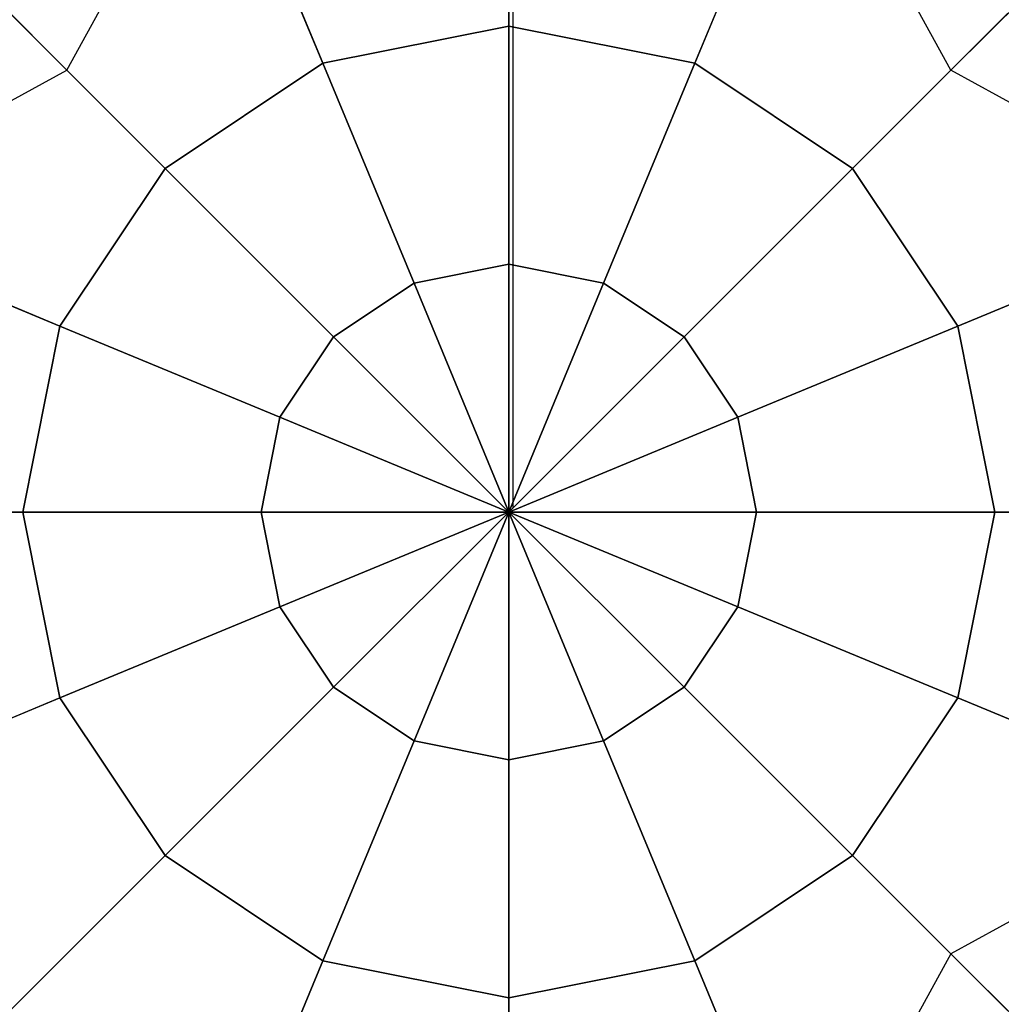
# Model space of a CAD drawing. Extents: x -2748 to 18113, y -11111 to 9293.
# Drawn here: x 8893 to 8990, y -4039 to -3942 of the extents above; entities that cross this region are included whole.
import ezdxf

# ---------------------------------------------------------------- set-up
doc = ezdxf.new("R2010")
doc.units = 0
doc.header["$LTSCALE"] = 350
doc.header["$MEASUREMENT"] = 0
doc.layers.add('BEM-SI-AMERICA', color=7, linetype='CONTINUOUS', lineweight=35)
doc.layers.add('NEPTUN-19', color=7, linetype='CONTINUOUS')
doc.styles.get("Standard").update_dxf_attribs({"font": 'isocp2.shx'})
doc.dimstyles.new('America SI', dxfattribs={"dimscale": 85, "dimtxt": 3.5, "dimasz": 4, "dimexe": 2, "dimexo": 0, "dimgap": 2, "dimtad": 0, "dimdec": 4, "dimlfac": 0.039377, "dimzin": 0, "dimdsep": 46, "dimlunit": 4, "dimtxsty": 'Standard', "dimcen": 2, "dimadec": 0, "dimazin": 0, "dimtfac": 1, "dimtdec": 4, "dimtofl": 0, "dimtmove": 0, "dimatfit": 3, "dimfxl": 2, "dimtolj": 1, "dimtzin": 0, "dimarcsym": 0})

# ---------------------------------------------------------------- blocks, each defined once
blk = doc.blocks.new('*D43')
at = {"layer": 'BEM-SI-AMERICA', "color": 0, "lineweight": -2, "transparency": 16777216}
for p, q in [((4798.583, 6481.574), (-1362.848, 6481.574)), ((-1192.848, 6141.574), (-1192.848, 901.715)), ((-1192.848, -5863.582), (-1192.848, -623.723)), ((12433.055, -6203.582), (-1362.848, -6203.582))]:
    blk.add_line(p, q, dxfattribs=at)
at = {"layer": 'BEM-SI-AMERICA', "color": 0, "transparency": 16777216}
for points in [[(-1249.515, 6141.574), (-1136.181, 6141.574), (-1192.848, 6481.574)], [(-1249.515, -5863.582), (-1136.181, -5863.582), (-1192.848, -6203.582)]]:
    blk.add_solid(points, dxfattribs=at)
at = {"layer": 'BEM-SI-AMERICA', "color": 0, "transparency": 16777216, "insert": (-1192.848, 138.996), "char_height": 297.5, "attachment_point": 5, "rotation": 90}
blk.add_mtext('\\A1;41\'-7{\\H1.000000x;\\S1/2;}"', dxfattribs=at)
blk = doc.blocks.new('*D47')
at = {"layer": 'BEM-SI-AMERICA', "color": 0, "lineweight": -2, "transparency": 16777216}
for p, q in [((2777.279, -2219.035), (2777.279, -10039.576)), ((15592.24, -2711.945), (15592.24, -10039.576)), ((3117.279, -9869.576), (8398.841, -9869.576)), ((15252.24, -9869.576), (9970.679, -9869.576))]:
    blk.add_line(p, q, dxfattribs=at)
at = {"layer": 'BEM-SI-AMERICA', "color": 0, "transparency": 16777216}
for points in [[(3117.279, -9812.91), (3117.279, -9926.243), (2777.279, -9869.576)], [(15252.24, -9812.91), (15252.24, -9926.243), (15592.24, -9869.576)]]:
    blk.add_solid(points, dxfattribs=at)
at = {"layer": 'BEM-SI-AMERICA', "color": 0, "transparency": 16777216, "insert": (9184.76, -9869.576), "char_height": 297.5, "attachment_point": 5}
blk.add_mtext('\\A1;42\'-0{\\H1.000000x;\\S5/8;}"', dxfattribs=at)

msp = doc.modelspace()

# ---------------------------------------------------------------- linework, layer by layer
at = {"layer": 'NEPTUN-19'}
for p, q in [((7735.97643, -2785.38064), (8897.95202, -3947.35624)), ((8897.95202, -3947.35624), (7735.97643, -2785.38064)), ((7735.97643, -2785.38064), (8897.95202, -3947.35624)), ((8897.95202, -3947.35624), (7735.97643, -2785.38064)), ((10146.85182, -2785.38064), (8984.87622, -3947.35624)), ((8984.87622, -3947.35624), (10146.85182, -2785.38064)), ((8984.87622, -3947.35624), (10146.85182, -2785.38064)), ((10146.85182, -2785.38064), (8984.87622, -3947.35624)), ((8941.84474, -3990.38772), (8941.84474, -3793.03594)), ((8941.41412, -3943.02503), (8941.41412, -3921.43321)), ((8941.41412, -3921.43321), (8941.41412, -3943.02503)), ((8941.41412, -3943.02503), (8941.41412, -3921.43321)), ((8941.41412, -3921.43321), (8941.41412, -3943.02503)), ((8941.41412, -3921.43321), (8941.41412, -3943.02503)), ((8941.41412, -3943.02503), (8941.41412, -3921.43321)), ((8941.41412, -3921.43321), (8941.41412, -3943.02503)), ((8941.41412, -3943.02503), (8941.41412, -3921.43321)), ((8923.12441, -3946.66308), (8914.86158, -3926.71484)), ((8914.86158, -3926.71484), (8923.12441, -3946.66308)), ((8923.12441, -3946.66308), (8914.86158, -3926.71484)), ((8914.86158, -3926.71484), (8923.12441, -3946.66308)), ((8914.86158, -3926.71484), (8923.12441, -3946.66308)), ((8923.12441, -3946.66308), (8914.86158, -3926.71484)), ((8914.86158, -3926.71484), (8923.12441, -3946.66308)), ((8923.12441, -3946.66308), (8914.86158, -3926.71484)), ((8967.96666, -3926.71484), (8959.70383, -3946.66308)), ((8959.70383, -3946.66308), (8967.96666, -3926.71484)), ((8967.96666, -3926.71484), (8959.70383, -3946.66308)), ((8959.70383, -3946.66308), (8967.96666, -3926.71484)), ((8967.96666, -3926.71484), (8959.70383, -3946.66308)), ((8959.70383, -3946.66308), (8967.96666, -3926.71484)), ((8967.96666, -3926.71484), (8959.70383, -3946.66308)), ((8959.70383, -3946.66308), (8967.96666, -3926.71484)), ((8897.95202, -3947.35624), (8908.54929, -3927.97992)), ((8897.95202, -3947.35624), (8908.54929, -3927.97992)), ((8984.87622, -3947.35624), (8974.27896, -3927.97992)), ((8984.87622, -3947.35624), (8974.27896, -3927.97992)), ((8892.35143, -3941.75564), (8907.61915, -3957.02337)), ((8907.61915, -3957.02337), (8892.35143, -3941.75564)), ((8907.61915, -3957.02337), (8892.35143, -3941.75564)), ((8892.35143, -3941.75564), (8907.61915, -3957.02337)), ((8892.35143, -3941.75564), (8907.61915, -3957.02337)), ((8907.61915, -3957.02337), (8892.35143, -3941.75564)), ((8892.35143, -3941.75564), (8907.61915, -3957.02337)), ((8907.61915, -3957.02337), (8892.35143, -3941.75564)), ((8975.2091, -3957.02337), (8990.47682, -3941.75564)), ((8990.47682, -3941.75564), (8975.2091, -3957.02337)), ((8975.2091, -3957.02337), (8990.47682, -3941.75564)), ((8990.47682, -3941.75564), (8975.2091, -3957.02337)), ((8975.2091, -3957.02337), (8990.47682, -3941.75564)), ((8990.47682, -3941.75564), (8975.2091, -3957.02337)), ((8975.2091, -3957.02337), (8990.47682, -3941.75564)), ((8990.47682, -3941.75564), (8975.2091, -3957.02337)), ((8941.41412, -3943.02503), (8923.12441, -3946.66308)), ((8941.41412, -3943.02503), (8923.12441, -3946.66308)), ((8923.12441, -3946.66308), (8941.41412, -3943.02503)), ((8923.12441, -3946.66308), (8941.41412, -3943.02503)), ((8923.12441, -3946.66308), (8941.41412, -3943.02503)), ((8941.41412, -3943.02503), (8923.12441, -3946.66308)), ((8941.41412, -3943.02503), (8923.12441, -3946.66308)), ((8923.12441, -3946.66308), (8941.41412, -3943.02503)), ((8941.41412, -3966.45352), (8941.41412, -3943.02503)), ((8941.41412, -3966.45352), (8941.41412, -3943.02503)), ((8941.41412, -3943.02503), (8941.41412, -3966.45352)), ((8959.70383, -3946.66308), (8941.41412, -3943.02503)), ((8941.41412, -3943.02503), (8959.70383, -3946.66308)), ((8941.41412, -3943.02503), (8941.41412, -3966.45352)), ((8959.70383, -3946.66308), (8941.41412, -3943.02503)), ((8941.41412, -3943.02503), (8959.70383, -3946.66308)), ((8941.41412, -3943.02503), (8941.41412, -3966.45352)), ((8941.41412, -3966.45352), (8941.41412, -3943.02503)), ((8941.41412, -3943.02503), (8959.70383, -3946.66308)), ((8959.70383, -3946.66308), (8941.41412, -3943.02503)), ((8941.41412, -3943.02503), (8941.41412, -3966.45352)), ((8959.70383, -3946.66308), (8941.41412, -3943.02503)), ((8941.41412, -3966.45352), (8941.41412, -3943.02503)), ((8941.41412, -3943.02503), (8959.70383, -3946.66308)), ((8907.61915, -3957.02337), (8923.12441, -3946.66308)), ((8923.12441, -3946.66308), (8907.61915, -3957.02337)), ((8923.12441, -3946.66308), (8907.61915, -3957.02337)), ((8907.61915, -3957.02337), (8923.12441, -3946.66308)), ((8907.61915, -3957.02337), (8923.12441, -3946.66308)), ((8923.12441, -3946.66308), (8907.61915, -3957.02337)), ((8923.12441, -3946.66308), (8907.61915, -3957.02337)), ((8907.61915, -3957.02337), (8923.12441, -3946.66308)), ((8923.12441, -3946.66308), (8932.09011, -3968.30818)), ((8923.12441, -3946.66308), (8932.09011, -3968.30818)), ((8932.09011, -3968.30818), (8923.12441, -3946.66308)), ((8932.09011, -3968.30818), (8923.12441, -3946.66308)), ((8923.12441, -3946.66308), (8932.09011, -3968.30818)), ((8932.09011, -3968.30818), (8923.12441, -3946.66308)), ((8923.12441, -3946.66308), (8932.09011, -3968.30818)), ((8932.09011, -3968.30818), (8923.12441, -3946.66308)), ((8950.73813, -3968.30818), (8959.70383, -3946.66308)), ((8959.70383, -3946.66308), (8950.73813, -3968.30818)), ((8950.73813, -3968.30818), (8959.70383, -3946.66308)), ((8959.70383, -3946.66308), (8950.73813, -3968.30818)), ((8959.70383, -3946.66308), (8950.73813, -3968.30818)), ((8950.73813, -3968.30818), (8959.70383, -3946.66308)), ((8959.70383, -3946.66308), (8950.73813, -3968.30818)), ((8950.73813, -3968.30818), (8959.70383, -3946.66308)), ((8975.2091, -3957.02337), (8959.70383, -3946.66308)), ((8959.70383, -3946.66308), (8975.2091, -3957.02337)), ((8975.2091, -3957.02337), (8959.70383, -3946.66308)), ((8959.70383, -3946.66308), (8975.2091, -3957.02337)), ((8959.70383, -3946.66308), (8975.2091, -3957.02337)), ((8975.2091, -3957.02337), (8959.70383, -3946.66308)), ((8975.2091, -3957.02337), (8959.70383, -3946.66308)), ((8959.70383, -3946.66308), (8975.2091, -3957.02337)), ((8878.5757, -3957.9535), (8897.95202, -3947.35624)), ((8878.5757, -3957.9535), (8897.95202, -3947.35624)), ((9004.25254, -3957.9535), (8984.87622, -3947.35624)), ((9004.25254, -3957.9535), (8984.87622, -3947.35624)), ((8907.61915, -3957.02337), (8897.25886, -3972.52863)), ((8897.25886, -3972.52863), (8907.61915, -3957.02337)), ((8907.61915, -3957.02337), (8897.25886, -3972.52863)), ((8897.25886, -3972.52863), (8907.61915, -3957.02337)), ((8907.61915, -3957.02337), (8897.25886, -3972.52863)), ((8897.25886, -3972.52863), (8907.61915, -3957.02337)), ((8907.61915, -3957.02337), (8897.25886, -3972.52863)), ((8897.25886, -3972.52863), (8907.61915, -3957.02337)), ((8924.18559, -3973.58981), (8907.61915, -3957.02337)), ((8907.61915, -3957.02337), (8924.18559, -3973.58981)), ((8924.18559, -3973.58981), (8907.61915, -3957.02337)), ((8907.61915, -3957.02337), (8924.18559, -3973.58981)), ((8907.61915, -3957.02337), (8924.18559, -3973.58981)), ((8924.18559, -3973.58981), (8907.61915, -3957.02337)), ((8907.61915, -3957.02337), (8924.18559, -3973.58981)), ((8924.18559, -3973.58981), (8907.61915, -3957.02337)), ((8958.64265, -3973.58981), (8975.2091, -3957.02337)), ((8975.2091, -3957.02337), (8958.64265, -3973.58981)), ((8958.64265, -3973.58981), (8975.2091, -3957.02337)), ((8975.2091, -3957.02337), (8958.64265, -3973.58981)), ((8975.2091, -3957.02337), (8958.64265, -3973.58981)), ((8958.64265, -3973.58981), (8975.2091, -3957.02337)), ((8958.64265, -3973.58981), (8975.2091, -3957.02337)), ((8975.2091, -3957.02337), (8958.64265, -3973.58981)), ((8985.56938, -3972.52863), (8975.2091, -3957.02337)), ((8975.2091, -3957.02337), (8985.56938, -3972.52863)), ((8985.56938, -3972.52863), (8975.2091, -3957.02337)), ((8975.2091, -3957.02337), (8985.56938, -3972.52863)), ((8975.2091, -3957.02337), (8985.56938, -3972.52863)), ((8985.56938, -3972.52863), (8975.2091, -3957.02337)), ((8985.56938, -3972.52863), (8975.2091, -3957.02337)), ((8975.2091, -3957.02337), (8985.56938, -3972.52863)), ((8897.25886, -3972.52863), (8877.31062, -3964.2658)), ((8877.31062, -3964.2658), (8897.25886, -3972.52863)), ((8897.25886, -3972.52863), (8877.31062, -3964.2658)), ((8877.31062, -3964.2658), (8897.25886, -3972.52863)), ((8877.31062, -3964.2658), (8897.25886, -3972.52863)), ((8897.25886, -3972.52863), (8877.31062, -3964.2658)), ((8877.31062, -3964.2658), (8897.25886, -3972.52863)), ((8897.25886, -3972.52863), (8877.31062, -3964.2658)), ((8985.56938, -3972.52863), (9005.51763, -3964.2658)), ((9005.51763, -3964.2658), (8985.56938, -3972.52863)), ((8985.56938, -3972.52863), (9005.51763, -3964.2658)), ((9005.51763, -3964.2658), (8985.56938, -3972.52863)), ((8985.56938, -3972.52863), (9005.51763, -3964.2658)), ((9005.51763, -3964.2658), (8985.56938, -3972.52863)), ((8985.56938, -3972.52863), (9005.51763, -3964.2658)), ((9005.51763, -3964.2658), (8985.56938, -3972.52863)), ((8932.09011, -3968.30818), (8941.41412, -3966.45352)), ((8941.41412, -3966.45352), (8932.09011, -3968.30818)), ((8941.41412, -3966.45352), (8932.09011, -3968.30818)), ((8932.09011, -3968.30818), (8941.41412, -3966.45352)), ((8932.09011, -3968.30818), (8941.41412, -3966.45352)), ((8941.41412, -3966.45352), (8932.09011, -3968.30818)), ((8941.41412, -3966.45352), (8932.09011, -3968.30818)), ((8932.09011, -3968.30818), (8941.41412, -3966.45352)), ((8941.41412, -3990.81834), (8941.41412, -3966.45352)), ((8941.41412, -3990.81834), (8941.41412, -3966.45352)), ((8941.41412, -3966.45352), (8950.73813, -3968.30818)), ((8941.41412, -3966.45352), (8941.41412, -3990.81834)), ((8950.73813, -3968.30818), (8941.41412, -3966.45352)), ((8941.41412, -3966.45352), (8941.41412, -3990.81834)), ((8950.73813, -3968.30818), (8941.41412, -3966.45352)), ((8941.41412, -3966.45352), (8950.73813, -3968.30818)), ((8941.41412, -3966.45352), (8941.41412, -3990.81834)), ((8941.41412, -3990.81834), (8941.41412, -3966.45352)), ((8941.41412, -3966.45352), (8950.73813, -3968.30818)), ((8950.73813, -3968.30818), (8941.41412, -3966.45352)), ((8941.41412, -3966.45352), (8941.41412, -3990.81834)), ((8950.73813, -3968.30818), (8941.41412, -3966.45352)), ((8941.41412, -3990.81834), (8941.41412, -3966.45352)), ((8941.41412, -3966.45352), (8950.73813, -3968.30818)), ((8932.09011, -3968.30818), (8924.18559, -3973.58981)), ((8924.18559, -3973.58981), (8932.09011, -3968.30818)), ((8932.09011, -3968.30818), (8924.18559, -3973.58981)), ((8924.18559, -3973.58981), (8932.09011, -3968.30818)), ((8924.18559, -3973.58981), (8932.09011, -3968.30818)), ((8932.09011, -3968.30818), (8924.18559, -3973.58981)), ((8932.09011, -3968.30818), (8924.18559, -3973.58981)), ((8924.18559, -3973.58981), (8932.09011, -3968.30818)), ((8932.09011, -3968.30818), (8941.41412, -3990.81834)), ((8932.09011, -3968.30818), (8941.41412, -3990.81834)), ((8941.41412, -3990.81834), (8932.09011, -3968.30818)), ((8941.41412, -3990.81834), (8932.09011, -3968.30818)), ((8932.09011, -3968.30818), (8941.41412, -3990.81834)), ((8941.41412, -3990.81834), (8932.09011, -3968.30818)), ((8932.09011, -3968.30818), (8941.41412, -3990.81834)), ((8941.41412, -3990.81834), (8932.09011, -3968.30818)), ((8941.41412, -3990.81834), (8950.73813, -3968.30818)), ((8950.73813, -3968.30818), (8941.41412, -3990.81834)), ((8941.41412, -3990.81834), (8950.73813, -3968.30818)), ((8950.73813, -3968.30818), (8941.41412, -3990.81834)), ((8950.73813, -3968.30818), (8941.41412, -3990.81834)), ((8941.41412, -3990.81834), (8950.73813, -3968.30818)), ((8950.73813, -3968.30818), (8941.41412, -3990.81834)), ((8941.41412, -3990.81834), (8950.73813, -3968.30818)), ((8958.64265, -3973.58981), (8950.73813, -3968.30818)), ((8950.73813, -3968.30818), (8958.64265, -3973.58981)), ((8958.64265, -3973.58981), (8950.73813, -3968.30818)), ((8950.73813, -3968.30818), (8958.64265, -3973.58981)), ((8950.73813, -3968.30818), (8958.64265, -3973.58981)), ((8958.64265, -3973.58981), (8950.73813, -3968.30818)), ((8950.73813, -3968.30818), (8958.64265, -3973.58981)), ((8958.64265, -3973.58981), (8950.73813, -3968.30818)), ((8897.25886, -3972.52863), (8893.62081, -3990.81834)), ((8893.62081, -3990.81834), (8897.25886, -3972.52863)), ((8897.25886, -3972.52863), (8893.62081, -3990.81834)), ((8893.62081, -3990.81834), (8897.25886, -3972.52863)), ((8897.25886, -3972.52863), (8893.62081, -3990.81834)), ((8893.62081, -3990.81834), (8897.25886, -3972.52863)), ((8893.62081, -3990.81834), (8897.25886, -3972.52863)), ((8897.25886, -3972.52863), (8893.62081, -3990.81834)), ((8918.90397, -3981.49433), (8897.25886, -3972.52863)), ((8897.25886, -3972.52863), (8918.90397, -3981.49433)), ((8918.90397, -3981.49433), (8897.25886, -3972.52863)), ((8897.25886, -3972.52863), (8918.90397, -3981.49433)), ((8897.25886, -3972.52863), (8918.90397, -3981.49433)), ((8918.90397, -3981.49433), (8897.25886, -3972.52863)), ((8897.25886, -3972.52863), (8918.90397, -3981.49433)), ((8918.90397, -3981.49433), (8897.25886, -3972.52863)), ((8963.92428, -3981.49433), (8985.56938, -3972.52863)), ((8985.56938, -3972.52863), (8963.92428, -3981.49433)), ((8963.92428, -3981.49433), (8985.56938, -3972.52863)), ((8985.56938, -3972.52863), (8963.92428, -3981.49433)), ((8985.56938, -3972.52863), (8963.92428, -3981.49433)), ((8963.92428, -3981.49433), (8985.56938, -3972.52863)), ((8985.56938, -3972.52863), (8963.92428, -3981.49433)), ((8963.92428, -3981.49433), (8985.56938, -3972.52863)), ((8989.20743, -3990.81834), (8985.56938, -3972.52863)), ((8985.56938, -3972.52863), (8989.20743, -3990.81834)), ((8989.20743, -3990.81834), (8985.56938, -3972.52863)), ((8985.56938, -3972.52863), (8989.20743, -3990.81834)), ((8989.20743, -3990.81834), (8985.56938, -3972.52863)), ((8985.56938, -3972.52863), (8989.20743, -3990.81834)), ((8989.20743, -3990.81834), (8985.56938, -3972.52863)), ((8985.56938, -3972.52863), (8989.20743, -3990.81834)), ((8924.18559, -3973.58981), (8918.90397, -3981.49433)), ((8918.90397, -3981.49433), (8924.18559, -3973.58981)), ((8924.18559, -3973.58981), (8918.90397, -3981.49433)), ((8918.90397, -3981.49433), (8924.18559, -3973.58981)), ((8924.18559, -3973.58981), (8918.90397, -3981.49433)), ((8918.90397, -3981.49433), (8924.18559, -3973.58981)), ((8924.18559, -3973.58981), (8918.90397, -3981.49433)), ((8918.90397, -3981.49433), (8924.18559, -3973.58981)), ((8941.41412, -3990.81834), (8924.18559, -3973.58981)), ((8924.18559, -3973.58981), (8941.41412, -3990.81834)), ((8941.41412, -3990.81834), (8924.18559, -3973.58981)), ((8924.18559, -3973.58981), (8941.41412, -3990.81834)), ((8924.18559, -3973.58981), (8941.41412, -3990.81834)), ((8941.41412, -3990.81834), (8924.18559, -3973.58981)), ((8924.18559, -3973.58981), (8941.41412, -3990.81834)), ((8941.41412, -3990.81834), (8924.18559, -3973.58981)), ((8941.41412, -3990.81834), (8958.64265, -3973.58981)), ((8958.64265, -3973.58981), (8941.41412, -3990.81834)), ((8941.41412, -3990.81834), (8958.64265, -3973.58981)), ((8958.64265, -3973.58981), (8941.41412, -3990.81834)), ((8958.64265, -3973.58981), (8941.41412, -3990.81834)), ((8941.41412, -3990.81834), (8958.64265, -3973.58981)), ((8941.41412, -3990.81834), (8958.64265, -3973.58981)), ((8958.64265, -3973.58981), (8941.41412, -3990.81834)), ((8963.92428, -3981.49433), (8958.64265, -3973.58981)), ((8958.64265, -3973.58981), (8963.92428, -3981.49433)), ((8963.92428, -3981.49433), (8958.64265, -3973.58981)), ((8958.64265, -3973.58981), (8963.92428, -3981.49433)), ((8958.64265, -3973.58981), (8963.92428, -3981.49433)), ((8963.92428, -3981.49433), (8958.64265, -3973.58981)), ((8963.92428, -3981.49433), (8958.64265, -3973.58981)), ((8958.64265, -3973.58981), (8963.92428, -3981.49433)), ((8918.90397, -3981.49433), (8917.0493, -3990.81834)), ((8917.0493, -3990.81834), (8918.90397, -3981.49433)), ((8917.0493, -3990.81834), (8918.90397, -3981.49433)), ((8918.90397, -3981.49433), (8917.0493, -3990.81834)), ((8918.90397, -3981.49433), (8917.0493, -3990.81834)), ((8917.0493, -3990.81834), (8918.90397, -3981.49433)), ((8917.0493, -3990.81834), (8918.90397, -3981.49433)), ((8918.90397, -3981.49433), (8917.0493, -3990.81834)), ((8941.41412, -3990.81834), (8918.90397, -3981.49433)), ((8918.90397, -3981.49433), (8941.41412, -3990.81834)), ((8941.41412, -3990.81834), (8918.90397, -3981.49433)), ((8918.90397, -3981.49433), (8941.41412, -3990.81834)), ((8918.90397, -3981.49433), (8941.41412, -3990.81834)), ((8941.41412, -3990.81834), (8918.90397, -3981.49433)), ((8918.90397, -3981.49433), (8941.41412, -3990.81834)), ((8941.41412, -3990.81834), (8918.90397, -3981.49433)), ((8941.41412, -3990.81834), (8963.92428, -3981.49433)), ((8963.92428, -3981.49433), (8941.41412, -3990.81834)), ((8941.41412, -3990.81834), (8963.92428, -3981.49433)), ((8963.92428, -3981.49433), (8941.41412, -3990.81834)), ((8963.92428, -3981.49433), (8941.41412, -3990.81834)), ((8941.41412, -3990.81834), (8963.92428, -3981.49433)), ((8963.92428, -3981.49433), (8941.41412, -3990.81834)), ((8941.41412, -3990.81834), (8963.92428, -3981.49433)), ((8965.77894, -3990.81834), (8963.92428, -3981.49433)), ((8963.92428, -3981.49433), (8965.77894, -3990.81834)), ((8965.77894, -3990.81834), (8963.92428, -3981.49433)), ((8963.92428, -3981.49433), (8965.77894, -3990.81834)), ((8963.92428, -3981.49433), (8965.77894, -3990.81834)), ((8965.77894, -3990.81834), (8963.92428, -3981.49433)), ((8965.77894, -3990.81834), (8963.92428, -3981.49433)), ((8963.92428, -3981.49433), (8965.77894, -3990.81834)), ((8872.02899, -3990.81834), (8893.62081, -3990.81834)), ((8893.62081, -3990.81834), (8872.02899, -3990.81834)), ((8893.62081, -3990.81834), (8872.02899, -3990.81834)), ((8872.02899, -3990.81834), (8893.62081, -3990.81834)), ((8872.02899, -3990.81834), (8893.62081, -3990.81834)), ((8872.02899, -3990.81834), (8893.62081, -3990.81834)), ((8893.62081, -3990.81834), (8872.02899, -3990.81834)), ((8893.62081, -3990.81834), (8872.02899, -3990.81834)), ((8893.62081, -3990.81834), (8917.0493, -3990.81834)), ((8917.0493, -3990.81834), (8893.62081, -3990.81834)), ((8893.62081, -3990.81834), (8897.25886, -4009.10805)), ((8897.25886, -4009.10805), (8893.62081, -3990.81834)), ((8897.25886, -4009.10805), (8893.62081, -3990.81834)), ((8917.0493, -3990.81834), (8893.62081, -3990.81834)), ((8893.62081, -3990.81834), (8897.25886, -4009.10805)), ((8893.62081, -3990.81834), (8917.0493, -3990.81834)), ((8893.62081, -3990.81834), (8897.25886, -4009.10805)), ((8897.25886, -4009.10805), (8893.62081, -3990.81834)), ((8893.62081, -3990.81834), (8917.0493, -3990.81834)), ((8893.62081, -3990.81834), (8897.25886, -4009.10805)), ((8897.25886, -4009.10805), (8893.62081, -3990.81834)), ((8893.62081, -3990.81834), (8917.0493, -3990.81834)), ((8917.0493, -3990.81834), (8893.62081, -3990.81834)), ((8917.0493, -3990.81834), (8893.62081, -3990.81834)), ((8917.0493, -3990.81834), (8941.41412, -3990.81834)), ((8918.90397, -4000.14235), (8917.0493, -3990.81834)), ((8941.41412, -3990.81834), (8917.0493, -3990.81834)), ((8917.0493, -3990.81834), (8918.90397, -4000.14235)), ((8918.90397, -4000.14235), (8917.0493, -3990.81834)), ((8941.41412, -3990.81834), (8917.0493, -3990.81834)), ((8917.0493, -3990.81834), (8918.90397, -4000.14235)), ((8917.0493, -3990.81834), (8941.41412, -3990.81834)), ((8917.0493, -3990.81834), (8918.90397, -4000.14235)), ((8918.90397, -4000.14235), (8917.0493, -3990.81834)), ((8917.0493, -3990.81834), (8941.41412, -3990.81834)), ((8917.0493, -3990.81834), (8918.90397, -4000.14235)), ((8918.90397, -4000.14235), (8917.0493, -3990.81834)), ((8917.0493, -3990.81834), (8941.41412, -3990.81834)), ((8941.41412, -3990.81834), (8917.0493, -3990.81834)), ((8941.41412, -3990.81834), (8917.0493, -3990.81834)), ((8918.90397, -4000.14235), (8941.41412, -3990.81834)), ((8941.41412, -3990.81834), (8918.90397, -4000.14235)), ((8918.90397, -4000.14235), (8941.41412, -3990.81834)), ((8941.41412, -3990.81834), (8918.90397, -4000.14235)), ((8941.41412, -3990.81834), (8918.90397, -4000.14235)), ((8941.41412, -3990.81834), (8918.90397, -4000.14235)), ((8918.90397, -4000.14235), (8941.41412, -3990.81834)), ((8918.90397, -4000.14235), (8941.41412, -3990.81834)), ((8924.18559, -4008.04687), (8941.41412, -3990.81834)), ((8941.41412, -3990.81834), (8924.18559, -4008.04687)), ((8924.18559, -4008.04687), (8941.41412, -3990.81834)), ((8941.41412, -3990.81834), (8924.18559, -4008.04687)), ((8924.18559, -4008.04687), (8941.41412, -3990.81834)), ((8924.18559, -4008.04687), (8941.41412, -3990.81834)), ((8941.41412, -3990.81834), (8924.18559, -4008.04687)), ((8941.41412, -3990.81834), (8924.18559, -4008.04687)), ((8932.09011, -4013.3285), (8941.41412, -3990.81834)), ((8941.41412, -3990.81834), (8932.09011, -4013.3285)), ((8932.09011, -4013.3285), (8941.41412, -3990.81834)), ((8941.41412, -3990.81834), (8932.09011, -4013.3285)), ((8941.41412, -3990.81834), (8932.09011, -4013.3285)), ((8941.41412, -3990.81834), (8932.09011, -4013.3285)), ((8932.09011, -4013.3285), (8941.41412, -3990.81834)), ((8932.09011, -4013.3285), (8941.41412, -3990.81834)), ((8941.41412, -3990.81834), (8941.41412, -3990.81834)), ((8941.41412, -3990.81834), (8941.41412, -3990.81834)), ((8941.41412, -3990.81834), (8941.41412, -3990.81834)), ((8941.41412, -3990.81834), (8941.41412, -3990.81834)), ((8941.41412, -3990.81834), (8941.41412, -3990.81834)), ((8941.41412, -4015.18316), (8941.41412, -3990.81834)), ((8941.41412, -3990.81834), (8941.41412, -3990.81834)), ((8965.77894, -3990.81834), (8941.41412, -3990.81834)), ((8941.41412, -3990.81834), (8941.41412, -3990.81834)), ((8941.41412, -3990.81834), (8963.92428, -4000.14235)), ((8963.92428, -4000.14235), (8941.41412, -3990.81834)), ((8941.41412, -3990.81834), (8941.41412, -3990.81834)), ((8941.41412, -3990.81834), (8958.64265, -4008.04687)), ((8958.64265, -4008.04687), (8941.41412, -3990.81834)), ((8941.41412, -3990.81834), (8941.41412, -3990.81834)), ((8941.41412, -3990.81834), (8950.73813, -4013.3285)), ((8950.73813, -4013.3285), (8941.41412, -3990.81834)), ((8941.41412, -3990.81834), (8941.41412, -3990.81834)), ((8941.41412, -3990.81834), (8941.41412, -4015.18316)), ((8941.41412, -3990.81834), (8941.41412, -3990.81834)), ((8941.41412, -3990.81834), (8941.41412, -3990.81834)), ((8941.41412, -3990.81834), (8941.41412, -3990.81834)), ((8941.41412, -3990.81834), (8941.41412, -3990.81834)), ((8941.41412, -4015.18316), (8941.41412, -3990.81834)), ((8941.41412, -3990.81834), (8941.41412, -3990.81834)), ((8941.41412, -3990.81834), (8941.41412, -3990.81834)), ((8941.41412, -3990.81834), (8941.41412, -3990.81834)), ((8941.41412, -3990.81834), (8941.41412, -3990.81834)), ((8941.41412, -3990.81834), (8941.41412, -3990.81834)), ((8941.41412, -3990.81834), (8941.41412, -3990.81834)), ((8941.41412, -3990.81834), (8941.41412, -3990.81834)), ((8941.41412, -3990.81834), (8965.77894, -3990.81834)), ((8963.92428, -4000.14235), (8941.41412, -3990.81834)), ((8941.41412, -3990.81834), (8941.41412, -3990.81834)), ((8941.41412, -3990.81834), (8958.64265, -4008.04687)), ((8965.77894, -3990.81834), (8941.41412, -3990.81834)), ((8941.41412, -3990.81834), (8941.41412, -3990.81834)), ((8941.41412, -3990.81834), (8963.92428, -4000.14235)), ((8958.64265, -4008.04687), (8941.41412, -3990.81834)), ((8941.41412, -3990.81834), (8941.41412, -3990.81834)), ((8941.41412, -3990.81834), (8950.73813, -4013.3285)), ((8950.73813, -4013.3285), (8941.41412, -3990.81834)), ((8941.41412, -3990.81834), (8941.41412, -3990.81834)), ((8941.41412, -3990.81834), (8941.41412, -4015.18316)), ((8941.41412, -3990.81834), (8941.41412, -3990.81834)), ((8941.41412, -3990.81834), (8941.41412, -3990.81834)), ((8941.41412, -3990.81834), (8941.41412, -3990.81834)), ((8941.41412, -3990.81834), (8941.41412, -3990.81834)), ((8941.41412, -3990.81834), (8941.41412, -3990.81834)), ((8941.41412, -3990.81834), (8941.41412, -3990.81834)), ((8941.41412, -3990.81834), (8941.41412, -3990.81834)), ((8941.41412, -3990.81834), (8965.77894, -3990.81834)), ((8941.41412, -3990.81834), (8941.41412, -3990.81834)), ((8941.41412, -3990.81834), (8941.41412, -3990.81834)), ((8941.41412, -3990.81834), (8941.41412, -3990.81834)), ((8941.41412, -3990.81834), (8941.41412, -3990.81834)), ((8941.41412, -3990.81834), (8941.41412, -3990.81834)), ((8941.41412, -3990.81834), (8941.41412, -3990.81834)), ((8941.41412, -3990.81834), (8965.77894, -3990.81834)), ((8963.92428, -4000.14235), (8941.41412, -3990.81834)), ((8941.41412, -3990.81834), (8941.41412, -3990.81834)), ((8941.41412, -3990.81834), (8963.92428, -4000.14235)), ((8958.64265, -4008.04687), (8941.41412, -3990.81834)), ((8941.41412, -3990.81834), (8941.41412, -3990.81834)), ((8941.41412, -3990.81834), (8941.41412, -4015.18316)), ((8941.41412, -3990.81834), (8941.41412, -3990.81834)), ((8941.41412, -3990.81834), (8958.64265, -4008.04687)), ((8950.73813, -4013.3285), (8941.41412, -3990.81834)), ((8941.41412, -3990.81834), (8941.41412, -3990.81834)), ((8941.41412, -3990.81834), (8950.73813, -4013.3285)), ((8941.41412, -4015.18316), (8941.41412, -3990.81834)), ((8941.41412, -3990.81834), (8941.41412, -3990.81834)), ((8941.41412, -3990.81834), (8941.41412, -3990.81834)), ((8941.41412, -3990.81834), (8941.41412, -4015.18316)), ((8941.41412, -3990.81834), (8941.41412, -3990.81834)), ((8941.41412, -3990.81834), (8941.41412, -3990.81834)), ((8941.41412, -3990.81834), (8941.41412, -3990.81834)), ((8941.41412, -3990.81834), (8941.41412, -3990.81834)), ((8941.41412, -3990.81834), (8941.41412, -3990.81834)), ((8941.41412, -3990.81834), (8941.41412, -3990.81834)), ((8941.41412, -3990.81834), (8941.41412, -3990.81834)), ((8965.77894, -3990.81834), (8941.41412, -3990.81834)), ((8941.41412, -3990.81834), (8941.41412, -3990.81834)), ((8941.41412, -3990.81834), (8965.77894, -3990.81834)), ((8963.92428, -4000.14235), (8941.41412, -3990.81834)), ((8941.41412, -3990.81834), (8941.41412, -3990.81834)), ((8941.41412, -3990.81834), (8958.64265, -4008.04687)), ((8950.73813, -4013.3285), (8941.41412, -3990.81834)), ((8941.41412, -3990.81834), (8941.41412, -3990.81834)), ((8941.41412, -3990.81834), (8963.92428, -4000.14235)), ((8958.64265, -4008.04687), (8941.41412, -3990.81834)), ((8941.41412, -3990.81834), (8941.41412, -3990.81834)), ((8941.41412, -3990.81834), (8950.73813, -4013.3285)), ((8941.41412, -4015.18316), (8941.41412, -3990.81834)), ((8941.41412, -3990.81834), (8941.41412, -3990.81834)), ((8941.41412, -3990.81834), (8941.41412, -3990.81834)), ((8965.77894, -3990.81834), (8941.41412, -3990.81834)), ((8941.41412, -3990.81834), (8941.41412, -3990.81834)), ((8941.41412, -3990.81834), (8941.41412, -3990.81834)), ((8941.41412, -3990.81834), (8941.41412, -3990.81834)), ((8941.41412, -3990.81834), (8941.41412, -3990.81834)), ((8941.41412, -3990.81834), (8941.41412, -3990.81834)), ((8941.41412, -3990.81834), (8941.41412, -3990.81834)), ((8941.41412, -3990.81834), (8941.41412, -3990.81834)), ((8963.92428, -4000.14235), (8965.77894, -3990.81834)), ((8965.77894, -3990.81834), (8963.92428, -4000.14235)), ((8965.77894, -3990.81834), (8963.92428, -4000.14235)), ((8963.92428, -4000.14235), (8965.77894, -3990.81834)), ((8965.77894, -3990.81834), (8963.92428, -4000.14235)), ((8963.92428, -4000.14235), (8965.77894, -3990.81834)), ((8965.77894, -3990.81834), (8963.92428, -4000.14235)), ((8963.92428, -4000.14235), (8965.77894, -3990.81834)), ((8989.20743, -3990.81834), (8965.77894, -3990.81834)), ((8965.77894, -3990.81834), (8989.20743, -3990.81834)), ((8989.20743, -3990.81834), (8965.77894, -3990.81834)), ((8965.77894, -3990.81834), (8989.20743, -3990.81834)), ((8965.77894, -3990.81834), (8989.20743, -3990.81834)), ((8989.20743, -3990.81834), (8965.77894, -3990.81834)), ((8965.77894, -3990.81834), (8989.20743, -3990.81834)), ((8989.20743, -3990.81834), (8965.77894, -3990.81834)), ((8985.56938, -4009.10805), (8989.20743, -3990.81834)), ((8989.20743, -3990.81834), (8985.56938, -4009.10805)), ((8985.56938, -4009.10805), (8989.20743, -3990.81834)), ((8989.20743, -3990.81834), (8985.56938, -4009.10805)), ((8989.20743, -3990.81834), (8985.56938, -4009.10805)), ((8985.56938, -4009.10805), (8989.20743, -3990.81834)), ((8989.20743, -3990.81834), (8985.56938, -4009.10805)), ((8985.56938, -4009.10805), (8989.20743, -3990.81834)), ((9010.79925, -3990.81834), (8989.20743, -3990.81834)), ((9010.79925, -3990.81834), (8989.20743, -3990.81834)), ((8989.20743, -3990.81834), (9010.79925, -3990.81834)), ((8989.20743, -3990.81834), (9010.79925, -3990.81834)), ((9010.79925, -3990.81834), (8989.20743, -3990.81834)), ((8989.20743, -3990.81834), (9010.79925, -3990.81834)), ((8989.20743, -3990.81834), (9010.79925, -3990.81834)), ((9010.79925, -3990.81834), (8989.20743, -3990.81834)), ((8897.25886, -4009.10805), (8918.90397, -4000.14235)), ((8918.90397, -4000.14235), (8897.25886, -4009.10805)), ((8897.25886, -4009.10805), (8918.90397, -4000.14235)), ((8918.90397, -4000.14235), (8897.25886, -4009.10805)), ((8918.90397, -4000.14235), (8897.25886, -4009.10805)), ((8918.90397, -4000.14235), (8897.25886, -4009.10805)), ((8897.25886, -4009.10805), (8918.90397, -4000.14235)), ((8897.25886, -4009.10805), (8918.90397, -4000.14235)), ((8924.18559, -4008.04687), (8918.90397, -4000.14235)), ((8918.90397, -4000.14235), (8924.18559, -4008.04687)), ((8924.18559, -4008.04687), (8918.90397, -4000.14235)), ((8918.90397, -4000.14235), (8924.18559, -4008.04687)), ((8918.90397, -4000.14235), (8924.18559, -4008.04687)), ((8924.18559, -4008.04687), (8918.90397, -4000.14235)), ((8918.90397, -4000.14235), (8924.18559, -4008.04687)), ((8924.18559, -4008.04687), (8918.90397, -4000.14235)), ((8958.64265, -4008.04687), (8963.92428, -4000.14235)), ((8963.92428, -4000.14235), (8958.64265, -4008.04687)), ((8963.92428, -4000.14235), (8958.64265, -4008.04687)), ((8958.64265, -4008.04687), (8963.92428, -4000.14235)), ((8963.92428, -4000.14235), (8958.64265, -4008.04687)), ((8958.64265, -4008.04687), (8963.92428, -4000.14235)), ((8958.64265, -4008.04687), (8963.92428, -4000.14235)), ((8963.92428, -4000.14235), (8958.64265, -4008.04687)), ((8985.56938, -4009.10805), (8963.92428, -4000.14235)), ((8963.92428, -4000.14235), (8985.56938, -4009.10805)), ((8985.56938, -4009.10805), (8963.92428, -4000.14235)), ((8963.92428, -4000.14235), (8985.56938, -4009.10805)), ((8985.56938, -4009.10805), (8963.92428, -4000.14235)), ((8963.92428, -4000.14235), (8985.56938, -4009.10805)), ((8963.92428, -4000.14235), (8985.56938, -4009.10805)), ((8985.56938, -4009.10805), (8963.92428, -4000.14235)), ((8907.61915, -4024.61331), (8924.18559, -4008.04687)), ((8924.18559, -4008.04687), (8907.61915, -4024.61331)), ((8907.61915, -4024.61331), (8924.18559, -4008.04687)), ((8924.18559, -4008.04687), (8907.61915, -4024.61331)), ((8907.61915, -4024.61331), (8924.18559, -4008.04687)), ((8907.61915, -4024.61331), (8924.18559, -4008.04687)), ((8924.18559, -4008.04687), (8907.61915, -4024.61331)), ((8924.18559, -4008.04687), (8907.61915, -4024.61331)), ((8932.09011, -4013.3285), (8924.18559, -4008.04687)), ((8924.18559, -4008.04687), (8932.09011, -4013.3285)), ((8932.09011, -4013.3285), (8924.18559, -4008.04687)), ((8924.18559, -4008.04687), (8932.09011, -4013.3285)), ((8924.18559, -4008.04687), (8932.09011, -4013.3285)), ((8932.09011, -4013.3285), (8924.18559, -4008.04687)), ((8924.18559, -4008.04687), (8932.09011, -4013.3285)), ((8932.09011, -4013.3285), (8924.18559, -4008.04687)), ((8950.73813, -4013.3285), (8958.64265, -4008.04687)), ((8958.64265, -4008.04687), (8950.73813, -4013.3285)), ((8950.73813, -4013.3285), (8958.64265, -4008.04687)), ((8958.64265, -4008.04687), (8950.73813, -4013.3285)), ((8958.64265, -4008.04687), (8950.73813, -4013.3285)), ((8950.73813, -4013.3285), (8958.64265, -4008.04687)), ((8950.73813, -4013.3285), (8958.64265, -4008.04687)), ((8958.64265, -4008.04687), (8950.73813, -4013.3285)), ((8958.64265, -4008.04687), (8975.2091, -4024.61331)), ((8975.2091, -4024.61331), (8958.64265, -4008.04687)), ((8958.64265, -4008.04687), (8975.2091, -4024.61331)), ((8975.2091, -4024.61331), (8958.64265, -4008.04687)), ((8975.2091, -4024.61331), (8958.64265, -4008.04687)), ((8958.64265, -4008.04687), (8975.2091, -4024.61331)), ((8958.64265, -4008.04687), (8975.2091, -4024.61331)), ((8975.2091, -4024.61331), (8958.64265, -4008.04687)), ((8897.25886, -4009.10805), (8877.31062, -4017.37088)), ((8877.31062, -4017.37088), (8897.25886, -4009.10805)), ((8897.25886, -4009.10805), (8877.31062, -4017.37088)), ((8877.31062, -4017.37088), (8897.25886, -4009.10805)), ((8897.25886, -4009.10805), (8877.31062, -4017.37088)), ((8897.25886, -4009.10805), (8877.31062, -4017.37088)), ((8877.31062, -4017.37088), (8897.25886, -4009.10805)), ((8877.31062, -4017.37088), (8897.25886, -4009.10805)), ((8897.25886, -4009.10805), (8907.61915, -4024.61331)), ((8907.61915, -4024.61331), (8897.25886, -4009.10805)), ((8907.61915, -4024.61331), (8897.25886, -4009.10805)), ((8897.25886, -4009.10805), (8907.61915, -4024.61331)), ((8897.25886, -4009.10805), (8907.61915, -4024.61331)), ((8907.61915, -4024.61331), (8897.25886, -4009.10805)), ((8897.25886, -4009.10805), (8907.61915, -4024.61331)), ((8907.61915, -4024.61331), (8897.25886, -4009.10805)), ((8975.2091, -4024.61331), (8985.56938, -4009.10805)), ((8985.56938, -4009.10805), (8975.2091, -4024.61331)), ((8975.2091, -4024.61331), (8985.56938, -4009.10805)), ((8985.56938, -4009.10805), (8975.2091, -4024.61331)), ((8985.56938, -4009.10805), (8975.2091, -4024.61331)), ((8975.2091, -4024.61331), (8985.56938, -4009.10805)), ((8985.56938, -4009.10805), (8975.2091, -4024.61331)), ((8975.2091, -4024.61331), (8985.56938, -4009.10805)), ((8985.56938, -4009.10805), (9005.51763, -4017.37088)), ((9005.51763, -4017.37088), (8985.56938, -4009.10805)), ((8985.56938, -4009.10805), (9005.51763, -4017.37088)), ((9005.51763, -4017.37088), (8985.56938, -4009.10805)), ((9005.51763, -4017.37088), (8985.56938, -4009.10805)), ((8985.56938, -4009.10805), (9005.51763, -4017.37088)), ((9005.51763, -4017.37088), (8985.56938, -4009.10805)), ((8985.56938, -4009.10805), (9005.51763, -4017.37088)), ((8923.12441, -4034.9736), (8932.09011, -4013.3285)), ((8932.09011, -4013.3285), (8923.12441, -4034.9736)), ((8923.12441, -4034.9736), (8932.09011, -4013.3285)), ((8932.09011, -4013.3285), (8923.12441, -4034.9736)), ((8932.09011, -4013.3285), (8923.12441, -4034.9736)), ((8932.09011, -4013.3285), (8923.12441, -4034.9736)), ((8923.12441, -4034.9736), (8932.09011, -4013.3285)), ((8923.12441, -4034.9736), (8932.09011, -4013.3285)), ((8941.41412, -4015.18316), (8932.09011, -4013.3285)), ((8932.09011, -4013.3285), (8941.41412, -4015.18316)), ((8941.41412, -4015.18316), (8932.09011, -4013.3285)), ((8932.09011, -4013.3285), (8941.41412, -4015.18316)), ((8932.09011, -4013.3285), (8941.41412, -4015.18316)), ((8941.41412, -4015.18316), (8932.09011, -4013.3285)), ((8941.41412, -4015.18316), (8932.09011, -4013.3285)), ((8932.09011, -4013.3285), (8941.41412, -4015.18316)), ((8941.41412, -4015.18316), (8950.73813, -4013.3285)), ((8950.73813, -4013.3285), (8941.41412, -4015.18316)), ((8941.41412, -4015.18316), (8950.73813, -4013.3285)), ((8950.73813, -4013.3285), (8941.41412, -4015.18316)), ((8950.73813, -4013.3285), (8941.41412, -4015.18316)), ((8941.41412, -4015.18316), (8950.73813, -4013.3285)), ((8941.41412, -4015.18316), (8950.73813, -4013.3285)), ((8950.73813, -4013.3285), (8941.41412, -4015.18316)), ((8950.73813, -4013.3285), (8959.70383, -4034.9736)), ((8959.70383, -4034.9736), (8950.73813, -4013.3285)), ((8950.73813, -4013.3285), (8959.70383, -4034.9736)), ((8959.70383, -4034.9736), (8950.73813, -4013.3285)), ((8950.73813, -4013.3285), (8959.70383, -4034.9736)), ((8959.70383, -4034.9736), (8950.73813, -4013.3285)), ((8959.70383, -4034.9736), (8950.73813, -4013.3285)), ((8950.73813, -4013.3285), (8959.70383, -4034.9736)), ((8941.41412, -4038.61165), (8941.41412, -4015.18316)), ((8941.41412, -4015.18316), (8941.41412, -4038.61165)), ((8941.41412, -4038.61165), (8941.41412, -4015.18316)), ((8941.41412, -4015.18316), (8941.41412, -4038.61165)), ((8941.41412, -4015.18316), (8941.41412, -4038.61165)), ((8941.41412, -4038.61165), (8941.41412, -4015.18316)), ((8941.41412, -4015.18316), (8941.41412, -4038.61165)), ((8941.41412, -4038.61165), (8941.41412, -4015.18316)), ((9004.25254, -4023.68318), (8984.87622, -4034.28044)), ((8907.61915, -4024.61331), (8892.35143, -4039.88104)), ((8892.35143, -4039.88104), (8907.61915, -4024.61331)), ((8907.61915, -4024.61331), (8892.35143, -4039.88104)), ((8892.35143, -4039.88104), (8907.61915, -4024.61331)), ((8892.35143, -4039.88104), (8907.61915, -4024.61331)), ((8892.35143, -4039.88104), (8907.61915, -4024.61331)), ((8907.61915, -4024.61331), (8892.35143, -4039.88104)), ((8907.61915, -4024.61331), (8892.35143, -4039.88104)), ((8907.61915, -4024.61331), (8923.12441, -4034.9736)), ((8923.12441, -4034.9736), (8907.61915, -4024.61331)), ((8923.12441, -4034.9736), (8907.61915, -4024.61331)), ((8907.61915, -4024.61331), (8923.12441, -4034.9736)), ((8907.61915, -4024.61331), (8923.12441, -4034.9736)), ((8923.12441, -4034.9736), (8907.61915, -4024.61331)), ((8907.61915, -4024.61331), (8923.12441, -4034.9736)), ((8923.12441, -4034.9736), (8907.61915, -4024.61331)), ((8959.70383, -4034.9736), (8975.2091, -4024.61331)), ((8975.2091, -4024.61331), (8959.70383, -4034.9736)), ((8959.70383, -4034.9736), (8975.2091, -4024.61331)), ((8975.2091, -4024.61331), (8959.70383, -4034.9736)), ((8959.70383, -4034.9736), (8975.2091, -4024.61331)), ((8975.2091, -4024.61331), (8959.70383, -4034.9736)), ((8975.2091, -4024.61331), (8959.70383, -4034.9736)), ((8959.70383, -4034.9736), (8975.2091, -4024.61331)), ((8975.2091, -4024.61331), (8990.47682, -4039.88104)), ((8990.47682, -4039.88104), (8975.2091, -4024.61331)), ((8975.2091, -4024.61331), (8990.47682, -4039.88104)), ((8990.47682, -4039.88104), (8975.2091, -4024.61331)), ((8990.47682, -4039.88104), (8975.2091, -4024.61331)), ((8975.2091, -4024.61331), (8990.47682, -4039.88104)), ((8990.47682, -4039.88104), (8975.2091, -4024.61331)), ((8975.2091, -4024.61331), (8990.47682, -4039.88104)), ((8923.12441, -4034.9736), (8914.86158, -4054.92184)), ((8914.86158, -4054.92184), (8923.12441, -4034.9736)), ((8914.86158, -4054.92184), (8923.12441, -4034.9736)), ((8923.12441, -4034.9736), (8914.86158, -4054.92184)), ((8923.12441, -4034.9736), (8914.86158, -4054.92184)), ((8923.12441, -4034.9736), (8914.86158, -4054.92184)), ((8914.86158, -4054.92184), (8923.12441, -4034.9736)), ((8914.86158, -4054.92184), (8923.12441, -4034.9736)), ((8923.12441, -4034.9736), (8941.41412, -4038.61165)), ((8941.41412, -4038.61165), (8923.12441, -4034.9736)), ((8923.12441, -4034.9736), (8941.41412, -4038.61165)), ((8941.41412, -4038.61165), (8923.12441, -4034.9736)), ((8923.12441, -4034.9736), (8941.41412, -4038.61165)), ((8941.41412, -4038.61165), (8923.12441, -4034.9736)), ((8923.12441, -4034.9736), (8941.41412, -4038.61165)), ((8941.41412, -4038.61165), (8923.12441, -4034.9736)), ((8959.70383, -4034.9736), (8941.41412, -4038.61165)), ((8941.41412, -4038.61165), (8959.70383, -4034.9736)), ((8941.41412, -4038.61165), (8959.70383, -4034.9736)), ((8959.70383, -4034.9736), (8941.41412, -4038.61165)), ((8959.70383, -4034.9736), (8941.41412, -4038.61165)), ((8941.41412, -4038.61165), (8959.70383, -4034.9736)), ((8941.41412, -4038.61165), (8959.70383, -4034.9736)), ((8959.70383, -4034.9736), (8941.41412, -4038.61165)), ((8967.96666, -4054.92184), (8959.70383, -4034.9736)), ((8959.70383, -4034.9736), (8967.96666, -4054.92184)), ((8959.70383, -4034.9736), (8967.96666, -4054.92184)), ((8967.96666, -4054.92184), (8959.70383, -4034.9736)), ((8967.96666, -4054.92184), (8959.70383, -4034.9736)), ((8959.70383, -4034.9736), (8967.96666, -4054.92184)), ((8967.96666, -4054.92184), (8959.70383, -4034.9736)), ((8959.70383, -4034.9736), (8967.96666, -4054.92184)), ((8984.87622, -4034.28044), (8974.27896, -4053.65676)), ((10146.85182, -5196.25604), (8984.87622, -4034.28044)), ((8984.87622, -4034.28044), (10146.85182, -5196.25604)), ((8941.41412, -4060.20347), (8941.41412, -4038.61165)), ((8941.41412, -4038.61165), (8941.41412, -4060.20347)), ((8941.41412, -4060.20347), (8941.41412, -4038.61165)), ((8941.41412, -4038.61165), (8941.41412, -4060.20347)), ((8941.41412, -4038.61165), (8941.41412, -4060.20347)), ((8941.41412, -4060.20347), (8941.41412, -4038.61165)), ((8941.41412, -4038.61165), (8941.41412, -4060.20347)), ((8941.41412, -4060.20347), (8941.41412, -4038.61165))]:
    msp.add_line(p, q, dxfattribs=at)

# ---------------------------------------------------------------- dimensions: what is measured, and where the dimension line sits
at = {"layer": 'BEM-SI-AMERICA'}
dim = msp.add_linear_dim(base=(-1192.84804, -6203.58158), p1=(4798.58253, 6481.57382), p2=(12433.05459, -6203.58158), angle=90, dimstyle='America SI', override={"dimtmove": 1}, dxfattribs=at)
dim.commit()
dim.dimension.update_dxf_attribs({"geometry": '*D43', "text_midpoint": (-1192.84804, 138.99612)})
dim = msp.add_linear_dim(base=(2777.27939, -9869.57622), p1=(15592.2404, -2711.94538), p2=(2777.27939, -2219.03478), dimstyle='America SI', override={"dimtmove": 1}, dxfattribs=at)
dim.commit()
dim.dimension.update_dxf_attribs({"geometry": '*D47', "text_midpoint": (9184.7599, -9869.57622)})

doc.saveas('drawing.dxf')
